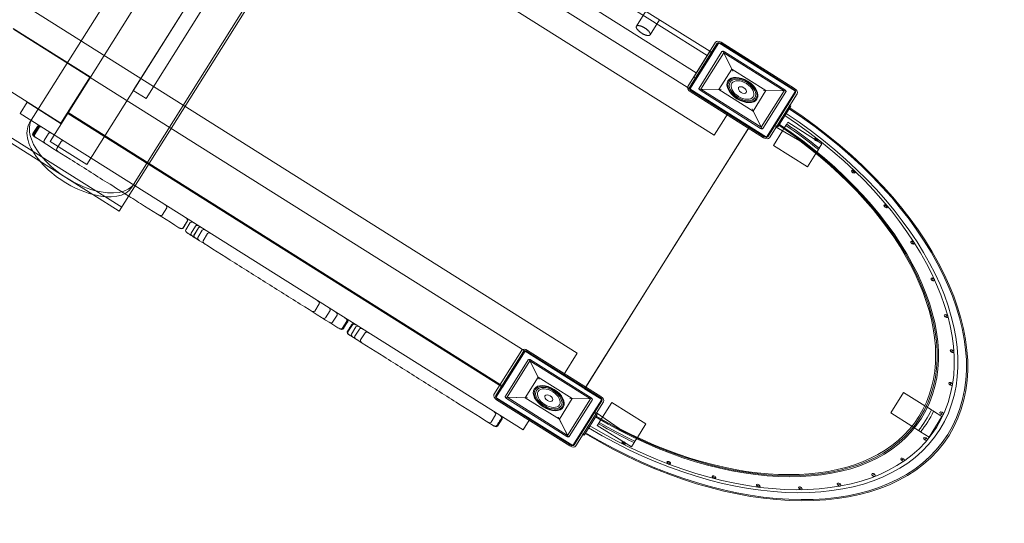
# Model space of a CAD drawing. Units: millimetres. Extents: x -10700164 to 224528, y -4829615 to 4423973.
# Drawn here: x -4350483 to -2878207, y -1842749 to -1090248 of the extents above; entities that cross this region are included whole.
import ezdxf

# ---------------------------------------------------------------- set-up
doc = ezdxf.new("R2010")
doc.units = ezdxf.units.MM
doc.header["$MEASUREMENT"] = 0

# ---------------------------------------------------------------- blocks, each defined once
blk = doc.blocks.new('A$C09d0e9e7')
at = {"color": 0, "linetype": 'Continuous', "lineweight": 0}
for p, q in [((-2664.04, 3750.11), (-1968.14, 3750.11)), ((-1968.14, 3750.11), (-1906.04, 3750.11)), ((-1906.04, 3750.11), (-1875.09, 3750.11)), ((-1875.09, 3750.11), (-1875.09, 3334.42)), ((-1875.09, 3742.61), (-2755.09, 3742.61)), ((-1988.76, 3703.82), (-1988.76, 3717.82)), ((-1986.72, 3703.82), (-1986.72, 3717.82)), ((-1975.58, 3703.82), (-1975.58, 3717.82)), ((-1960.69, 3703.82), (-1960.69, 3717.82)), ((-1836.97, 3703.82), (-1836.97, 3717.82)), ((-1812.55, 3703.82), (-1812.55, 3717.82)), ((-1809.36, 3703.82), (-1809.36, 3717.82)), ((-1803.07, 3703.82), (-1803.07, 3717.82)), ((-1799.52, 3703.82), (-1799.52, 3717.82)), ((-1795.36, 3703.82), (-1795.36, 3717.82)), ((-1789.09, 3703.82), (-1789.09, 3717.82)), ((-1658.07, 3703.82), (-1658.07, 3717.82)), ((-1645.37, 3703.82), (-1645.37, 3717.82)), ((-1637.06, 3703.82), (-1637.06, 3717.82)), ((-1625.74, 3703.82), (-1625.74, 3717.82)), ((-1619.09, 3717.82), (-1619.09, 3703.82)), ((-1615.07, 3717.82), (-1615.07, 3703.82)), ((-1611, 3717.82), (-1611, 3703.82)), ((-1604.22, 3717.82), (-1604.22, 3703.82)), ((-1451.14, 3717.82), (-1451.14, 3703.82)), ((-1443.55, 3717.82), (-1443.55, 3703.82)), ((-1997.09, 3705.65), (-1997.09, 3346.46)), ((-1970.09, 3713.77), (-1970.09, 3334.42)), ((-1927.09, 3713.77), (-1970.09, 3713.77)), ((-1927.09, 3713.77), (-1927.09, 3334.42)), ((-1877.09, 3705.65), (-1877.09, 3346.46)), ((-2010.09, 3679.07), (-2010.09, 3700.82)), ((-2010.09, 3700.82), (-1875.09, 3700.82)), ((-1875.09, 3700.82), (-1420.09, 3700.82)), ((-1420.09, 3681.84), (-1420.09, 3700.82)), ((-1970.64, 3678.52), (-2060.64, 3678.52)), ((-2010.09, 3679.07), (-1970.09, 3679.07)), ((-1970.64, 3588.52), (-1970.64, 3678.52)), ((-1970.09, 3679.07), (-1970.09, 3657.32)), ((-1463.29, 3676.84), (-1463.29, 3590.84)), ((-1461.29, 3676.84), (-1461.29, 3590.84)), ((-1370.09, 3679.07), (-1460.09, 3679.07)), ((-1460.09, 3679.07), (-1460.09, 3589.07)), ((-1460.09, 3679.07), (-1460.09, 3679.07)), ((-1420.09, 3679.07), (-1460.09, 3679.07)), ((-1372.29, 3681.84), (-1458.29, 3681.84)), ((-1372.29, 3679.84), (-1458.29, 3679.84)), ((-1420.09, 3679.07), (-1420.09, 3681.84)), ((-1370.09, 3589.07), (-1370.09, 3679.07)), ((-1369.29, 3590.84), (-1369.29, 3676.84)), ((-1367.29, 3590.84), (-1367.29, 3676.84)), ((-1452.78, 3669.34), (-1452.78, 3598.34)), ((-1452.19, 3670.75), (-1433.28, 3651.84)), ((-1379.78, 3671.34), (-1450.78, 3671.34)), ((-1450.78, 3669.34), (-1379.78, 3669.34)), ((-1450.78, 3598.34), (-1450.78, 3669.34)), ((-1435.28, 3653.84), (-1450.78, 3669.34)), ((-1397.28, 3651.84), (-1378.36, 3670.75)), ((-1379.78, 3669.34), (-1395.28, 3653.84)), ((-1379.78, 3669.34), (-1379.78, 3598.34)), ((-1377.78, 3598.34), (-1377.78, 3669.34)), ((-1970.09, 3658.72), (-1970.28, 3658.72)), ((-1970.24, 3589.07), (-1970.28, 3658.72)), ((-1970.09, 3659.07), (-1460.09, 3659.07)), ((-1970.09, 3657.32), (-1875.09, 3657.32)), ((-1875.09, 3657.32), (-1463.29, 3657.32)), ((-1463.29, 3657.32), (-1460.09, 3657.32)), ((-1460.09, 3589.07), (-1460.09, 3659.07)), ((-1435.28, 3653.84), (-1435.28, 3613.84)), ((-1395.28, 3653.84), (-1435.28, 3653.84)), ((-1395.28, 3613.84), (-1395.28, 3653.84)), ((-1367.29, 3654.49), (-1370.05, 3654.49)), ((-1370.05, 3614.49), (-1370.05, 3654.49)), ((-1366.05, 3654.49), (-1367.29, 3654.49)), ((-1366.05, 3654.49), (-1366.05, 3614.49)), ((-1320.05, 3629.49), (-1360.05, 3629.49)), ((-1360.05, 3625.89), (-1360.05, 3629.49)), ((-1320.05, 3620.9), (-1320.05, 3629.49)), ((-1360.05, 3617.19), (-1360.05, 3623.33)), ((-1320.05, 3612.05), (-1320.05, 3618.3)), ((-1433.28, 3615.84), (-1452.19, 3596.92)), ((-1450.78, 3598.34), (-1435.28, 3613.84)), ((-1435.28, 3613.84), (-1395.28, 3613.84)), ((-1378.36, 3596.92), (-1397.28, 3615.84)), ((-1395.28, 3613.84), (-1379.78, 3598.34)), ((-1370.05, 3614.49), (-1367.29, 3614.49)), ((-1367.29, 3612.64), (-1370.05, 3612.49)), ((-1370.05, 3612.49), (-1370.05, 3589.49)), ((-1367.29, 3614.49), (-1366.05, 3614.49)), ((-1340.05, 3614.12), (-1367.29, 3612.64)), ((-1360.05, 3613.03), (-1360.05, 3617.19)), ((-1360.05, 3584.49), (-1360.05, 3613.03)), ((-1320.05, 3610.78), (-1320.05, 3612.05)), ((-1320.05, 3584.49), (-1320.05, 3610.78)), ((-1379.78, 3598.34), (-1450.78, 3598.34)), ((-2060.64, 3588.52), (-1970.64, 3588.52)), ((-1970.24, 3589.07), (-2060.09, 3589.07)), ((-1970.24, 3589.07), (-1460.09, 3589.07)), ((-1460.09, 3589.07), (-1460.09, 3589.07)), ((-1460.09, 3589.07), (-1370.09, 3589.07)), ((-1450.78, 3596.34), (-1379.78, 3596.34)), ((-1415.09, 3546.07), (-1415.09, 3589.07)), ((-1390.09, 3589.07), (-1390.09, 3585.84)), ((-1390.05, 3589.49), (-1390.05, 3585.84)), ((-1370.05, 3589.49), (-1390.05, 3589.49)), ((-1458.29, 3587.84), (-1372.29, 3587.84)), ((-1458.29, 3585.84), (-1372.29, 3585.84)), ((-1390.09, 3585.84), (-1390.09, 3334.07)), ((-1390.05, 3585.84), (-1390.05, 3264.66)), ((-1360.05, 3584.49), (-1320.05, 3584.49)), ((-1927.09, 3334.65), (-1927.09, 3569.55)), ((-1927.09, 3569.55), (-1912.09, 3569.55)), ((-1912.09, 3334.65), (-1912.09, 3569.55)), ((-1415.09, 3546.07), (-2615.09, 3546.07)), ((-1120.05, 3354.49), (-1095.21, 3354.49)), ((-1120.05, 3354.49), (-1120.05, 3314.49)), ((-1095.21, 3354.49), (-1093.6, 3354.49)), ((-1093.6, 3354.49), (-1087.46, 3354.49)), ((-1084.9, 3354.49), (-1075.05, 3354.49)), ((-1075.05, 3314.49), (-1075.05, 3354.49)), ((-1389.94, 3082.3), (-1390.09, 3334.07)), ((-1120.05, 3314.49), (-1095.21, 3314.49)), ((-1095.21, 3314.49), (-1093.6, 3314.49)), ((-1093.6, 3314.49), (-1087.46, 3314.49)), ((-1084.9, 3314.49), (-1075.05, 3314.49)), ((-1390.05, 3264.66), (-1390.05, 3079.49)), ((-2615.09, 3122.07), (-1415.09, 3122.07)), ((-1415.09, 3079.07), (-1415.09, 3122.07)), ((-1458.29, 3082.3), (-1372.29, 3082.3)), ((-1458.29, 3080.3), (-1372.29, 3080.3)), ((-1389.94, 3079.07), (-1389.94, 3082.3)), ((-1320.05, 3084.49), (-1360.05, 3084.49)), ((-1360.05, 3084.49), (-1360.05, 3055.94)), ((-1320.05, 3084.49), (-1320.05, 3058.2)), ((-2615.09, 3079.07), (-1460.09, 3079.07)), ((-1463.29, 2991.3), (-1463.29, 3077.3)), ((-1461.29, 2991.3), (-1461.29, 3077.3)), ((-1460.09, 3079.07), (-1370.09, 3079.07)), ((-1460.09, 2989.07), (-1460.09, 3079.07)), ((-1389.94, 3079.07), (-1459.94, 3079.02)), ((-1459.94, 3079.02), (-1459.89, 3009.02)), ((-1433.28, 3052.3), (-1452.19, 3071.21)), ((-1450.78, 3071.8), (-1379.78, 3071.8)), ((-1378.36, 3071.21), (-1397.28, 3052.3)), ((-1390.05, 3079.49), (-1370.05, 3079.49)), ((-1370.09, 3079.07), (-1370.09, 2989.07)), ((-1370.05, 3079.49), (-1370.05, 3056.49)), ((-1369.29, 3077.3), (-1369.29, 2991.3)), ((-1367.29, 3077.3), (-1367.29, 2991.3)), ((-1452.78, 2998.8), (-1452.78, 3069.8)), ((-1379.78, 3069.8), (-1450.78, 3069.8)), ((-1450.78, 3069.8), (-1435.28, 3054.3)), ((-1450.78, 3069.8), (-1450.78, 2998.8)), ((-1395.28, 3054.3), (-1379.78, 3069.8)), ((-1379.78, 2998.8), (-1379.78, 3069.8)), ((-1377.78, 3069.8), (-1377.78, 2998.8)), ((-1875.09, 3050.92), (-1463.29, 3050.92)), ((-1463.29, 3050.92), (-1463.09, 3050.92)), ((-1460.09, 3059.07), (-1463.09, 3059.07)), ((-1463.09, 3059.07), (-1463.09, 3009.07)), ((-1460.09, 3059.07), (-1460.09, 3009.07)), ((-1435.28, 3054.3), (-1395.28, 3054.3)), ((-1435.28, 3014.3), (-1435.28, 3054.3)), ((-1395.28, 3054.3), (-1395.28, 3014.3)), ((-1370.05, 3056.49), (-1367.29, 3056.34)), ((-1370.05, 3014.49), (-1370.05, 3054.49)), ((-1367.29, 3054.49), (-1370.05, 3054.49)), ((-1367.29, 3056.34), (-1340.05, 3054.85)), ((-1366.05, 3054.49), (-1367.29, 3054.49)), ((-1366.05, 3054.49), (-1366.05, 3014.49)), ((-1360.05, 3055.94), (-1360.05, 3051.79)), ((-1360.05, 3051.79), (-1360.05, 3045.65)), ((-1320.05, 3058.2), (-1320.05, 3056.93)), ((-1320.05, 3056.93), (-1320.05, 3050.68)), ((-1360.05, 3043.09), (-1360.05, 3039.49)), ((-1320.05, 3048.07), (-1320.05, 3039.49)), ((-1538.09, 3038.5), (-1538.09, 3008.98)), ((-1522.09, 3008.99), (-1522.09, 3038.5)), ((-1360.05, 3039.49), (-1320.05, 3039.49)), ((-1875.09, 3017.22), (-1463.29, 3017.22)), ((-1463.29, 3017.22), (-1463.09, 3017.22)), ((-1452.19, 2997.39), (-1433.28, 3016.3)), ((-1435.28, 3014.3), (-1450.78, 2998.8)), ((-1395.28, 3014.3), (-1435.28, 3014.3)), ((-1397.28, 3016.3), (-1378.36, 2997.38)), ((-1379.78, 2998.8), (-1395.28, 3014.3)), ((-1370.05, 3014.49), (-1367.29, 3014.49)), ((-1367.29, 3014.49), (-1366.05, 3014.49)), ((-1875.09, 3008.77), (-1463.29, 3009.02)), ((-1463.29, 3009.02), (-1459.89, 3009.02)), ((-1463.09, 3009.07), (-1460.09, 3009.07)), ((-1450.78, 2998.8), (-1379.78, 2998.8)), ((-1379.78, 2996.8), (-1450.78, 2996.8)), ((-1370.09, 2989.07), (-1460.09, 2989.07)), ((-1372.29, 2988.3), (-1458.29, 2988.3)), ((-1372.29, 2986.3), (-1458.29, 2986.3))]:
    blk.add_line(p, q, dxfattribs=at)
for centre, radius in [((-1415.28, 3633.84), 17), ((-1415.28, 3633.84), 16), ((-1415.28, 3633.84), 14.5), ((-1415.28, 3633.84), 12.5), ((-1415.28, 3633.84), 4.5), ((-1415.28, 3034.3), 17), ((-1415.28, 3034.3), 16), ((-1415.28, 3034.3), 14.5), ((-1415.28, 3034.3), 12.5), ((-1415.28, 3034.3), 4.5)]:
    blk.add_circle(centre, radius, dxfattribs=at)
for centre, radius, start, end in [((-1985.76, 3717.82), 3, 90, 180), ((-1983.72, 3717.82), 3, 90, 180), ((-1972.58, 3717.82), 3, 90, 180), ((-1957.69, 3717.82), 3, 90, 180), ((-1839.97, 3717.82), 3, 0, 90), ((-1815.55, 3717.82), 3, 0, 90), ((-1806.36, 3717.82), 3, 90, 180), ((-1800.07, 3717.82), 3, 90, 180), ((-1796.52, 3717.82), 3, 90, 180), ((-1792.36, 3717.82), 3, 90, 180), ((-1786.09, 3717.82), 3, 90, 180), ((-1661.07, 3717.82), 3, 0, 90), ((-1648.37, 3717.82), 3, 0, 90), ((-1640.06, 3717.82), 3, 0, 90), ((-1628.74, 3717.82), 3, 62.2965, 90), ((-1628.74, 3717.82), 3, 0, 62.2965), ((-1616.09, 3717.82), 3, 90, 180), ((-1612.07, 3717.82), 3, 90, 180), ((-1608, 3717.82), 3, 90, 180), ((-1601.22, 3717.82), 3, 90, 180), ((-1454.14, 3717.82), 3, 0, 90), ((-1446.55, 3717.82), 3, 0, 90), ((-1985.76, 3703.82), 3, 180, 270), ((-1983.72, 3703.82), 3, 180, 270), ((-1972.58, 3703.82), 3, 180, 270), ((-1957.69, 3703.82), 3, 180, 270), ((-1839.97, 3703.82), 3, 270, 0), ((-1815.55, 3703.82), 3, 270, 0), ((-1806.36, 3703.82), 3, 180, 270), ((-1800.07, 3703.82), 3, 180, 270), ((-1796.52, 3703.82), 3, 180, 270), ((-1792.36, 3703.82), 3, 180, 270), ((-1786.09, 3703.82), 3, 180, 270), ((-1661.07, 3703.82), 3, 270, 0), ((-1648.37, 3703.82), 3, 270, 0), ((-1640.06, 3703.82), 3, 270, 0), ((-1628.74, 3703.82), 3, 270, 297.7035), ((-1628.74, 3703.82), 3, 297.7035, 0), ((-1616.09, 3703.82), 3, 180, 270), ((-1612.07, 3703.82), 3, 180, 270), ((-1608, 3703.82), 3, 180, 270), ((-1601.22, 3703.82), 3, 180, 270), ((-1454.14, 3703.82), 3, 270, 0), ((-1446.55, 3703.82), 3, 270, 0), ((-1458.29, 3676.84), 5, 90, 180), ((-1458.29, 3676.84), 3, 90, 180), ((-1372.29, 3676.84), 5, 0, 90), ((-1372.29, 3676.84), 3, 0, 90), ((-1376.05, 3334.49), 316.85, 271.80859, 88.19141), ((-1376.05, 3334.49), 315.35, 271.8172, 88.1828), ((-1376.05, 3334.49), 306, 271.87274, 88.12726), ((-1376.05, 3334.49), 302, 271.89756, 88.10244), ((-1328.55, 3630.7), 2, 171.08082, 350.69884), ((-1328.55, 3630.7), 2, 350.69884, 171.08082), ((-1376.05, 3334.49), 300, 80.50786, 81.2718), ((-1376.05, 3334.49), 284.65, 272.01326, 87.98674), ((-1376.05, 3334.49), 291.84, 78.93705, 86.85718), ((-1376.05, 3334.49), 289.28, 78.83797, 86.82937), ((-1280.31, 3618.8), 2, 161.58082, 341.19884), ((-1280.31, 3618.8), 2, 341.19884, 161.58082), ((-1376.05, 3334.49), 300, 71.00786, 71.7718), ((-1376.05, 3334.49), 283.15, 272.02393, 87.97607), ((-1376.5, 3334.49), 282, 277.42695, 82.57305), ((-1234.7, 3599.1), 2, 152.08082, 331.69884), ((-1234.7, 3599.1), 2, 331.69884, 152.08082), ((-1376.05, 3334.49), 300, 61.50786, 62.2718), ((-1458.29, 3590.84), 5, 180, 270), ((-1458.29, 3590.84), 3, 180, 270), ((-1372.29, 3590.84), 3, 270, 0), ((-1372.29, 3590.84), 5, 270, 0), ((-1192.96, 3572.14), 2, 142.58082, 322.19884), ((-1192.96, 3572.14), 2, 322.19884, 142.58082), ((-1376.05, 3334.49), 300, 52.00786, 52.7718), ((-1156.25, 3538.67), 2, 133.08082, 312.69884), ((-1156.25, 3538.67), 2, 312.69884, 133.08082), ((-1376.05, 3334.49), 300, 42.50786, 43.2718), ((-1125.56, 3499.59), 2, 123.58082, 303.19884), ((-1125.56, 3499.59), 2, 303.19884, 123.58082), ((-1376.05, 3334.49), 300, 33.00786, 33.7718), ((-1101.75, 3455.98), 2, 114.08082, 293.69884), ((-1101.75, 3455.98), 2, 293.69884, 114.08082), ((-1376.05, 3334.49), 300, 23.50786, 24.2718), ((-1085.46, 3409.04), 2, 104.58082, 284.19884), ((-1085.46, 3409.04), 2, 284.19884, 104.58082), ((-1376.05, 3334.49), 300, 14.00786, 14.7718), ((-1376.05, 3334.49), 289.28, 356.03557, 3.96443), ((-1376.05, 3334.49), 291.84, 356.07037, 3.92963), ((-1077.14, 3360.06), 2, 95.08082, 274.69884), ((-1077.14, 3360.06), 2, 274.69884, 95.08082), ((-1376.05, 3334.49), 300, 4.50786, 5.2718), ((-1077.02, 3310.38), 2, 85.58082, 265.19884), ((-1376.05, 3334.49), 300, 355.00786, 355.7718), ((-1077.02, 3310.38), 2, 265.19884, 85.58082), ((-1085.1, 3261.35), 2, 76.08082, 255.69884), ((-1376.05, 3334.49), 300, 345.50786, 346.2718), ((-1085.1, 3261.35), 2, 255.69884, 76.08082), ((-1101.16, 3214.34), 2, 66.58082, 246.19884), ((-1376.05, 3334.49), 300, 336.00786, 336.7718), ((-1101.16, 3214.34), 2, 246.19884, 66.58082), ((-1124.76, 3170.61), 2, 57.08082, 236.69884), ((-1376.05, 3334.49), 300, 326.50786, 327.2718), ((-1124.76, 3170.61), 2, 236.69884, 57.08082), ((-1155.25, 3131.39), 2, 47.58082, 227.19884), ((-1376.05, 3334.49), 300, 317.00786, 317.7718), ((-1155.25, 3131.39), 2, 227.19884, 47.58082), ((-1191.8, 3097.73), 2, 38.08082, 217.69884), ((-1376.05, 3334.49), 300, 307.50786, 308.2718), ((-1191.8, 3097.73), 2, 217.69884, 38.08082), ((-1458.29, 3077.3), 5, 90, 180), ((-1458.29, 3077.3), 3, 90, 180), ((-1372.29, 3077.3), 5, 0, 90), ((-1372.29, 3077.3), 3, 0, 90), ((-1233.41, 3070.57), 2, 28.58082, 208.19884), ((-1376.05, 3334.49), 300, 298.00786, 298.7718), ((-1233.41, 3070.57), 2, 208.19884, 28.58082), ((-1376.05, 3334.49), 289.28, 273.17063, 281.16203), ((-1278.92, 3050.65), 2, 19.08082, 198.69884), ((-1376.05, 3334.49), 300, 288.50786, 289.2718), ((-1278.92, 3050.65), 2, 198.69884, 19.08082), ((-1376.05, 3334.49), 291.84, 273.14282, 281.06295), ((-1327.1, 3038.51), 2, 9.58082, 189.19884), ((-1376.05, 3334.49), 300, 279.00786, 279.7718), ((-1327.1, 3038.51), 2, 189.19884, 9.58082), ((-1458.29, 2991.3), 5, 180, 270), ((-1458.29, 2991.3), 3, 180, 270), ((-1372.29, 2991.3), 3, 270, 0), ((-1372.29, 2991.3), 5, 270, 0)]:
    blk.add_arc(centre, radius, start, end, dxfattribs=at)
blk.add_ellipse((-1937.09, 3705.65), major_axis=(60, 0), ratio=0.866025, start_param=0, end_param=3.141593, dxfattribs=at)
at = {"color": 0, "linetype": 'Continuous', "lineweight": 0, "extrusion": (2.2202e-16, -1.90404e-30, -1)}
blk.add_ellipse((-1937.09, 3698.15), major_axis=(-60, 0), ratio=0.866025, start_param=0, end_param=3.141593, dxfattribs=at)
at = {"color": 0, "linetype": 'Continuous', "lineweight": 0}
for points, knots in [([(-1984.21, 3720.82), (-1984.21, 3720.82), (-1984.21, 3720.82), (-1984.62, 3720.82), (-1985.03, 3720.76), (-1985.79, 3720.52), (-1986.15, 3720.35), (-1986.76, 3719.9), (-1987.03, 3719.64), (-1987.4, 3719.1), (-1987.53, 3718.85), (-1987.68, 3718.33), (-1987.72, 3718.08), (-1987.72, 3717.82)], [-6.006483, -6.006483, -6.006483, -6.006483, -6.002754, -6.002754, -4.423251, -4.423251, -2.947742, -2.947742, -1.679163, -1.679163, -0.774967, -0.774967, 0, 0, 0, 0]), ([(-1987.72, 3703.82), (-1987.72, 3706.15), (-1987.72, 3708.48), (-1987.72, 3713.15), (-1987.72, 3715.48), (-1987.72, 3717.82)], [6, 6, 6, 6, 13, 13, 20, 20, 20, 20]), ([(-1984.21, 3720.82), (-1984.72, 3720.82), (-1985.12, 3720.82), (-1985.64, 3720.82), (-1985.76, 3720.82), (-1985.76, 3720.82)], [221.831937, 221.831937, 221.831937, 221.831937, 236.423299, 236.423299, 250.497724, 250.497724, 250.497724, 250.497724]), ([(-1875.09, 3720.82), (-1883.47, 3720.82), (-1891.84, 3720.82), (-1900.22, 3720.82), (-1914.81, 3720.82), (-1929.39, 3720.82), (-1957.38, 3720.82), (-1970.8, 3720.82), (-1984.21, 3720.82)], [62.366912, 62.366912, 62.366912, 62.366912, 87.5, 87.5, 87.5, 131.25, 131.25, 171.486459, 171.486459, 171.486459, 171.486459]), ([(-1816.16, 3720.82), (-1829.59, 3720.82), (-1843.03, 3720.82), (-1862.68, 3720.82), (-1868.88, 3720.82), (-1875.09, 3720.82)], [3.433408, 3.433408, 3.433408, 3.433408, 43.75, 43.75, 62.366912, 62.366912, 62.366912, 62.366912]), ([(-1816.16, 3720.82), (-1816.15, 3720.82), (-1816.15, 3720.82), (-1815.76, 3720.82), (-1815.37, 3720.76), (-1814.63, 3720.53), (-1814.28, 3720.36), (-1813.68, 3719.92), (-1813.41, 3719.66), (-1813.05, 3719.12), (-1812.92, 3718.86), (-1812.76, 3718.33), (-1812.72, 3718.08), (-1812.72, 3717.82)], [-0.003723, -0.003723, -0.003723, -0.003723, 0, 0, 1.557474, 1.557474, 3.016977, 3.016977, 4.302817, 4.302817, 5.226128, 5.226128, 6.019889, 6.019889, 6.019889, 6.019889]), ([(-1815.55, 3720.82), (-1815.71, 3720.82), (-1815.87, 3720.82), (-1816.12, 3720.82), (-1816.14, 3720.82), (-1816.16, 3720.82)], [3.046094, 3.046094, 3.046094, 3.046094, 34.073895, 34.073895, 36.57327, 36.57327, 36.57327, 36.57327]), ([(-1812.72, 3703.82), (-1812.72, 3706.15), (-1812.72, 3708.48), (-1812.72, 3713.15), (-1812.72, 3715.48), (-1812.72, 3717.82)], [6, 6, 6, 6, 13, 13, 20, 20, 20, 20]), ([(-1797.07, 3720.82), (-1797.86, 3720.82), (-1798.65, 3720.82), (-1800.57, 3720.82), (-1801.66, 3720.82), (-1802.94, 3720.82), (-1803.27, 3720.82), (-1804.3, 3720.82), (-1804.9, 3720.82), (-1805.8, 3720.82), (-1806.1, 3720.82), (-1806.32, 3720.82), (-1806.36, 3720.82), (-1806.36, 3720.82)], [2.615116, 2.615116, 2.615116, 2.615116, 20.081525, 20.081525, 46.438092, 46.438092, 56.039888, 56.039888, 79.525087, 79.525087, 103.010291, 103.010291, 114.502167, 114.502167, 114.502167, 114.502167]), ([(-1797.07, 3720.82), (-1797.07, 3720.82), (-1797.07, 3720.82), (-1797.33, 3720.82), (-1797.59, 3720.77), (-1798.08, 3720.6), (-1798.32, 3720.47), (-1798.79, 3720.1), (-1799.03, 3719.84), (-1799.37, 3719.28), (-1799.49, 3719), (-1799.64, 3718.41), (-1799.68, 3718.12), (-1799.68, 3717.82)], [-5.489961, -5.489961, -5.489961, -5.489961, -5.486738, -5.486738, -4.314353, -4.314353, -3.183843, -3.183843, -1.900144, -1.900144, -0.895569, -0.895569, 0, 0, 0, 0]), ([(-1799.68, 3703.82), (-1799.68, 3706.15), (-1799.68, 3708.48), (-1799.68, 3713.15), (-1799.68, 3715.48), (-1799.68, 3717.82)], [6, 6, 6, 6, 13, 13, 20, 20, 20, 20]), ([(-1629.65, 3720.82), (-1642.58, 3720.82), (-1655.51, 3720.82), (-1683.02, 3720.82), (-1697.6, 3720.82), (-1712.18, 3720.82), (-1726.77, 3720.82), (-1741.35, 3720.82), (-1769.64, 3720.82), (-1783.36, 3720.82), (-1797.07, 3720.82)], [4.967692, 4.967692, 4.967692, 4.967692, 43.75, 43.75, 87.5, 87.5, 87.5, 131.25, 131.25, 172.384893, 172.384893, 172.384893, 172.384893]), ([(-1624.68, 3717.82), (-1624.68, 3718.02), (-1624.72, 3718.22), (-1624.86, 3718.65), (-1624.98, 3718.86), (-1625.35, 3719.35), (-1625.62, 3719.59), (-1626.4, 3720.13), (-1627, 3720.39), (-1628.31, 3720.74), (-1628.99, 3720.82), (-1629.65, 3720.82), (-1629.65, 3720.82), (-1629.65, 3720.82)], [-7.897475, -7.897475, -7.897475, -7.897475, -7.128702, -7.128702, -6.193583, -6.193583, -4.737063, -4.737063, -2.312832, -2.312832, 0, 0, 0.004735, 0.004735, 0.004735, 0.004735]), ([(-1624.68, 3703.82), (-1624.68, 3706.15), (-1624.68, 3708.48), (-1624.68, 3713.15), (-1624.68, 3715.48), (-1624.68, 3717.82)], [6, 6, 6, 6, 13, 13, 20, 20, 20, 20]), ([(-1616.43, 3720.82), (-1616.43, 3720.82), (-1616.43, 3720.82), (-1616.81, 3720.82), (-1617.19, 3720.76), (-1617.9, 3720.53), (-1618.24, 3720.37), (-1618.83, 3719.94), (-1619.09, 3719.68), (-1619.45, 3719.13), (-1619.58, 3718.87), (-1619.74, 3718.34), (-1619.78, 3718.08), (-1619.78, 3717.82)], [-5.903954, -5.903954, -5.903954, -5.903954, -5.900325, -5.900325, -4.402356, -4.402356, -2.99382, -2.99382, -1.719112, -1.719112, -0.796169, -0.796169, 0, 0, 0, 0]), ([(-1619.78, 3717.82), (-1619.78, 3715.48), (-1619.78, 3713.15), (-1619.78, 3708.48), (-1619.78, 3706.15), (-1619.78, 3703.82)], [6, 6, 6, 6, 13, 13, 20, 20, 20, 20]), ([(-1447.54, 3720.82), (-1461.12, 3720.82), (-1474.69, 3720.82), (-1502.87, 3720.82), (-1517.49, 3720.82), (-1532.1, 3720.82), (-1546.71, 3720.82), (-1561.32, 3720.82), (-1589.44, 3720.82), (-1602.93, 3720.82), (-1616.43, 3720.82)], [3.125628, 3.125628, 3.125628, 3.125628, 43.839901, 43.839901, 87.679802, 87.679802, 87.679802, 131.519704, 131.519704, 172.013934, 172.013934, 172.013934, 172.013934]), ([(-1447.54, 3720.82), (-1447.54, 3720.82), (-1447.54, 3720.82), (-1447.2, 3720.82), (-1446.86, 3720.76), (-1446.22, 3720.55), (-1445.91, 3720.4), (-1445.36, 3719.99), (-1445.1, 3719.73), (-1444.74, 3719.18), (-1444.62, 3718.91), (-1444.46, 3718.36), (-1444.42, 3718.09), (-1444.42, 3717.82)], [-0.003537, -0.003537, -0.003537, -0.003537, 0, 0, 1.408444, 1.408444, 2.743683, 2.743683, 4.037, 4.037, 4.994084, 4.994084, 5.827243, 5.827243, 5.827243, 5.827243]), ([(-1446.55, 3720.82), (-1446.55, 3720.82), (-1446.67, 3720.82), (-1447.13, 3720.82), (-1447.32, 3720.82), (-1447.54, 3720.82)], [84.755946, 84.755946, 84.755946, 84.755946, 129.836523, 129.836523, 151.229309, 151.229309, 151.229309, 151.229309]), ([(-1444.42, 3717.82), (-1444.42, 3715.48), (-1444.42, 3713.15), (-1444.42, 3708.48), (-1444.42, 3706.15), (-1444.42, 3703.82)], [6, 6, 6, 6, 13, 13, 20, 20, 20, 20]), ([(-1984.21, 3700.82), (-1984.21, 3700.82), (-1984.21, 3700.82), (-1984.62, 3700.82), (-1985.03, 3700.88), (-1985.79, 3701.12), (-1986.15, 3701.29), (-1986.76, 3701.73), (-1987.03, 3701.99), (-1987.4, 3702.53), (-1987.53, 3702.79), (-1987.68, 3703.31), (-1987.72, 3703.56), (-1987.72, 3703.82)], [-0.003772, -0.003772, -0.003772, -0.003772, 0, 0, 1.597601, 1.597601, 3.090016, 3.090016, 4.373129, 4.373129, 5.287685, 5.287685, 6.071531, 6.071531, 6.071531, 6.071531]), ([(-1816.16, 3700.82), (-1816.15, 3700.82), (-1816.15, 3700.82), (-1815.76, 3700.82), (-1815.37, 3700.88), (-1814.63, 3701.11), (-1814.28, 3701.28), (-1813.68, 3701.72), (-1813.41, 3701.97), (-1813.05, 3702.52), (-1812.92, 3702.77), (-1812.76, 3703.3), (-1812.72, 3703.56), (-1812.72, 3703.82)], [-5.957253, -5.957253, -5.957253, -5.957253, -5.953572, -5.953572, -4.413255, -4.413255, -2.969832, -2.969832, -1.698156, -1.698156, -0.785017, -0.785017, 0, 0, 0, 0]), ([(-1797.07, 3700.82), (-1797.07, 3700.82), (-1797.07, 3700.82), (-1797.33, 3700.82), (-1797.59, 3700.86), (-1798.08, 3701.04), (-1798.32, 3701.17), (-1798.79, 3701.54), (-1799.03, 3701.79), (-1799.37, 3702.36), (-1799.49, 3702.64), (-1799.64, 3703.23), (-1799.68, 3703.52), (-1799.68, 3703.82)], [-0.00325, -0.00325, -0.00325, -0.00325, 0, 0, 1.181765, 1.181765, 2.32132, 2.32132, 3.61529, 3.61529, 4.627902, 4.627902, 5.530636, 5.530636, 5.530636, 5.530636]), ([(-1624.68, 3703.82), (-1624.68, 3703.61), (-1624.72, 3703.41), (-1624.86, 3702.98), (-1624.98, 3702.77), (-1625.35, 3702.29), (-1625.62, 3702.04), (-1626.4, 3701.51), (-1627, 3701.24), (-1628.31, 3700.9), (-1628.99, 3700.82), (-1629.65, 3700.82), (-1629.65, 3700.82), (-1629.65, 3700.82)], [0, 0, 0, 0, 0.619744, 0.619744, 1.373587, 1.373587, 2.547755, 2.547755, 4.502041, 4.502041, 6.366523, 6.366523, 6.37034, 6.37034, 6.37034, 6.37034]), ([(-1616.43, 3700.82), (-1616.43, 3700.82), (-1616.43, 3700.82), (-1616.81, 3700.82), (-1617.19, 3700.87), (-1617.9, 3701.1), (-1618.24, 3701.27), (-1618.83, 3701.7), (-1619.09, 3701.95), (-1619.45, 3702.5), (-1619.58, 3702.76), (-1619.74, 3703.29), (-1619.78, 3703.55), (-1619.78, 3703.82)], [-0.003669, -0.003669, -0.003669, -0.003669, 0, 0, 1.514136, 1.514136, 2.937873, 2.937873, 4.226338, 4.226338, 5.159242, 5.159242, 5.964003, 5.964003, 5.964003, 5.964003]), ([(-1447.54, 3700.82), (-1447.54, 3700.82), (-1447.54, 3700.82), (-1447.2, 3700.82), (-1446.86, 3700.87), (-1446.22, 3701.08), (-1445.91, 3701.23), (-1445.36, 3701.65), (-1445.1, 3701.91), (-1444.74, 3702.46), (-1444.62, 3702.72), (-1444.46, 3703.27), (-1444.42, 3703.54), (-1444.42, 3703.82)], [-5.773392, -5.773392, -5.773392, -5.773392, -5.76989, -5.76989, -4.375308, -4.375308, -3.053211, -3.053211, -1.772623, -1.772623, -0.824958, -0.824958, 0, 0, 0, 0]), ([(-1452.19, 3670.75), (-1452.27, 3670.67), (-1452.35, 3670.58), (-1452.47, 3670.4), (-1452.53, 3670.31), (-1452.62, 3670.12), (-1452.66, 3670.02), (-1452.71, 3669.87), (-1452.72, 3669.81), (-1452.74, 3669.72), (-1452.75, 3669.69), (-1452.76, 3669.62), (-1452.76, 3669.59), (-1452.77, 3669.52), (-1452.77, 3669.49), (-1452.78, 3669.43), (-1452.78, 3669.41), (-1452.78, 3669.38), (-1452.78, 3669.36), (-1452.78, 3669.34)], [5.007808, 5.007808, 5.007808, 5.007808, 5.935218, 5.935218, 6.76325, 6.76325, 7.591283, 7.591283, 7.956821, 7.956821, 8.13959, 8.13959, 8.322359, 8.322359, 8.445022, 8.445022, 8.506354, 8.506354, 8.567686, 8.567686, 8.567686, 8.567686]), ([(-1450.78, 3671.34), (-1450.8, 3671.34), (-1450.83, 3671.33), (-1450.88, 3671.33), (-1450.9, 3671.33), (-1450.97, 3671.33), (-1451.01, 3671.32), (-1451.08, 3671.31), (-1451.11, 3671.31), (-1451.22, 3671.29), (-1451.29, 3671.27), (-1451.42, 3671.23), (-1451.48, 3671.21), (-1451.65, 3671.14), (-1451.76, 3671.08), (-1451.97, 3670.95), (-1452.09, 3670.86), (-1452.19, 3670.75)], [12.115685, 12.115685, 12.115685, 12.115685, 12.192397, 12.192397, 12.26911, 12.26911, 12.442358, 12.442358, 12.615606, 12.615606, 13.088421, 13.088421, 13.561236, 13.561236, 14.506867, 14.506867, 15.74441, 15.74441, 15.74441, 15.74441]), ([(-1378.36, 3670.75), (-1378.47, 3670.86), (-1378.59, 3670.95), (-1378.8, 3671.08), (-1378.9, 3671.14), (-1379.08, 3671.21), (-1379.14, 3671.23), (-1379.27, 3671.27), (-1379.34, 3671.29), (-1379.44, 3671.31), (-1379.47, 3671.31), (-1379.55, 3671.32), (-1379.59, 3671.33), (-1379.65, 3671.33), (-1379.68, 3671.33), (-1379.73, 3671.33), (-1379.75, 3671.34), (-1379.78, 3671.34)], [8.49139, 8.49139, 8.49139, 8.49139, 9.724502, 9.724502, 10.670133, 10.670133, 11.142948, 11.142948, 11.615763, 11.615763, 11.789011, 11.789011, 11.96226, 11.96226, 12.038972, 12.038972, 12.115685, 12.115685, 12.115685, 12.115685]), ([(-1377.78, 3669.34), (-1377.78, 3669.36), (-1377.78, 3669.38), (-1377.78, 3669.41), (-1377.78, 3669.43), (-1377.78, 3669.49), (-1377.79, 3669.52), (-1377.79, 3669.59), (-1377.8, 3669.62), (-1377.81, 3669.69), (-1377.82, 3669.72), (-1377.83, 3669.81), (-1377.85, 3669.87), (-1377.9, 3670.02), (-1377.93, 3670.12), (-1378.03, 3670.31), (-1378.08, 3670.4), (-1378.21, 3670.58), (-1378.28, 3670.67), (-1378.36, 3670.75)], [8.590526, 8.590526, 8.590526, 8.590526, 8.65185, 8.65185, 8.713175, 8.713175, 8.835824, 8.835824, 9.019925, 9.019925, 9.204027, 9.204027, 9.572229, 9.572229, 10.403522, 10.403522, 11.234815, 11.234815, 12.168915, 12.168915, 12.168915, 12.168915]), ([(-1360.05, 3625.89), (-1360.05, 3625.48), (-1360.05, 3625.08), (-1360.05, 3624.21), (-1360.05, 3623.76), (-1360.05, 3623.33), (-1360.05, 3623.33), (-1360.05, 3623.33)], [33.045766, 33.045766, 33.045766, 33.045766, 34.344893, 34.344893, 35.906476, 35.906476, 35.906745, 35.906745, 35.906745, 35.906745]), ([(-1320.05, 3618.3), (-1320.05, 3618.72), (-1320.05, 3619.17), (-1320.05, 3620.05), (-1320.05, 3620.48), (-1320.05, 3620.9)], [64.451854, 64.451854, 64.451854, 64.451854, 65.989105, 65.989105, 67.346712, 67.346712, 67.346712, 67.346712]), ([(-1452.78, 3598.34), (-1452.78, 3598.31), (-1452.78, 3598.29), (-1452.78, 3598.26), (-1452.78, 3598.24), (-1452.77, 3598.18), (-1452.77, 3598.15), (-1452.76, 3598.08), (-1452.76, 3598.05), (-1452.75, 3597.98), (-1452.74, 3597.95), (-1452.72, 3597.86), (-1452.71, 3597.8), (-1452.66, 3597.65), (-1452.62, 3597.55), (-1452.53, 3597.36), (-1452.47, 3597.27), (-1452.35, 3597.09), (-1452.27, 3597), (-1452.19, 3596.92)], [8.567686, 8.567686, 8.567686, 8.567686, 8.629018, 8.629018, 8.69035, 8.69035, 8.813013, 8.813013, 8.995782, 8.995782, 9.178551, 9.178551, 9.544089, 9.544089, 10.372122, 10.372122, 11.200154, 11.200154, 12.127564, 12.127564, 12.127564, 12.127564]), ([(-1378.36, 3596.92), (-1378.28, 3597), (-1378.21, 3597.09), (-1378.08, 3597.27), (-1378.03, 3597.36), (-1377.93, 3597.55), (-1377.9, 3597.65), (-1377.85, 3597.8), (-1377.83, 3597.86), (-1377.82, 3597.95), (-1377.81, 3597.98), (-1377.8, 3598.05), (-1377.79, 3598.08), (-1377.79, 3598.15), (-1377.78, 3598.18), (-1377.78, 3598.24), (-1377.78, 3598.26), (-1377.78, 3598.29), (-1377.78, 3598.31), (-1377.78, 3598.34)], [5.012137, 5.012137, 5.012137, 5.012137, 5.946237, 5.946237, 6.77753, 6.77753, 7.608823, 7.608823, 7.977025, 7.977025, 8.161126, 8.161126, 8.345228, 8.345228, 8.467877, 8.467877, 8.529201, 8.529201, 8.590526, 8.590526, 8.590526, 8.590526]), ([(-1452.19, 3596.92), (-1452.09, 3596.81), (-1451.97, 3596.72), (-1451.76, 3596.59), (-1451.65, 3596.53), (-1451.48, 3596.46), (-1451.42, 3596.44), (-1451.29, 3596.4), (-1451.22, 3596.38), (-1451.11, 3596.36), (-1451.08, 3596.36), (-1451.01, 3596.35), (-1450.97, 3596.34), (-1450.9, 3596.34), (-1450.88, 3596.34), (-1450.83, 3596.34), (-1450.8, 3596.34), (-1450.78, 3596.34)], [8.486959, 8.486959, 8.486959, 8.486959, 9.724502, 9.724502, 10.670133, 10.670133, 11.142948, 11.142948, 11.615763, 11.615763, 11.789011, 11.789011, 11.96226, 11.96226, 12.038972, 12.038972, 12.115685, 12.115685, 12.115685, 12.115685]), ([(-1379.78, 3596.34), (-1379.75, 3596.34), (-1379.73, 3596.34), (-1379.68, 3596.34), (-1379.65, 3596.34), (-1379.59, 3596.34), (-1379.55, 3596.35), (-1379.47, 3596.36), (-1379.44, 3596.36), (-1379.34, 3596.38), (-1379.27, 3596.4), (-1379.14, 3596.44), (-1379.08, 3596.46), (-1378.9, 3596.53), (-1378.8, 3596.59), (-1378.59, 3596.72), (-1378.47, 3596.81), (-1378.36, 3596.92)], [12.115685, 12.115685, 12.115685, 12.115685, 12.192397, 12.192397, 12.26911, 12.26911, 12.442358, 12.442358, 12.615606, 12.615606, 13.088421, 13.088421, 13.561236, 13.561236, 14.506867, 14.506867, 15.739979, 15.739979, 15.739979, 15.739979]), ([(-1087.46, 3354.49), (-1087.03, 3354.49), (-1086.57, 3354.49), (-1085.71, 3354.49), (-1085.3, 3354.49), (-1084.9, 3354.49)], [64.004368, 64.004368, 64.004368, 64.004368, 65.565022, 65.565022, 66.866993, 66.866993, 66.866993, 66.866993]), ([(-1084.9, 3314.49), (-1085.3, 3314.49), (-1085.71, 3314.49), (-1086.57, 3314.49), (-1087.03, 3314.49), (-1087.46, 3314.49)], [33.061462, 33.061462, 33.061462, 33.061462, 34.363432, 34.363432, 35.924086, 35.924086, 35.924086, 35.924086]), ([(-1452.78, 3069.8), (-1452.78, 3069.82), (-1452.78, 3069.84), (-1452.78, 3069.88), (-1452.78, 3069.9), (-1452.77, 3069.95), (-1452.77, 3069.98), (-1452.76, 3070.05), (-1452.76, 3070.09), (-1452.75, 3070.16), (-1452.74, 3070.19), (-1452.72, 3070.28), (-1452.71, 3070.33), (-1452.66, 3070.49), (-1452.62, 3070.58), (-1452.53, 3070.77), (-1452.47, 3070.86), (-1452.35, 3071.04), (-1452.27, 3071.13), (-1452.19, 3071.21)], [8.567686, 8.567686, 8.567686, 8.567686, 8.629018, 8.629018, 8.69035, 8.69035, 8.813013, 8.813013, 8.995782, 8.995782, 9.178551, 9.178551, 9.544089, 9.544089, 10.372122, 10.372122, 11.200154, 11.200154, 12.127564, 12.127564, 12.127564, 12.127564]), ([(-1452.19, 3071.21), (-1452.09, 3071.32), (-1451.97, 3071.41), (-1451.76, 3071.54), (-1451.65, 3071.6), (-1451.48, 3071.67), (-1451.42, 3071.7), (-1451.29, 3071.73), (-1451.22, 3071.75), (-1451.11, 3071.77), (-1451.08, 3071.78), (-1451.01, 3071.79), (-1450.97, 3071.79), (-1450.9, 3071.8), (-1450.88, 3071.8), (-1450.83, 3071.8), (-1450.8, 3071.8), (-1450.78, 3071.8)], [8.486959, 8.486959, 8.486959, 8.486959, 9.724502, 9.724502, 10.670133, 10.670133, 11.142948, 11.142948, 11.615763, 11.615763, 11.789011, 11.789011, 11.96226, 11.96226, 12.038972, 12.038972, 12.115685, 12.115685, 12.115685, 12.115685]), ([(-1379.78, 3071.8), (-1379.75, 3071.8), (-1379.73, 3071.8), (-1379.68, 3071.8), (-1379.65, 3071.8), (-1379.59, 3071.79), (-1379.55, 3071.79), (-1379.47, 3071.78), (-1379.44, 3071.77), (-1379.34, 3071.75), (-1379.27, 3071.73), (-1379.14, 3071.7), (-1379.08, 3071.67), (-1378.9, 3071.6), (-1378.8, 3071.54), (-1378.59, 3071.41), (-1378.47, 3071.32), (-1378.36, 3071.21)], [12.115685, 12.115685, 12.115685, 12.115685, 12.192397, 12.192397, 12.26911, 12.26911, 12.442358, 12.442358, 12.615606, 12.615606, 13.088421, 13.088421, 13.561236, 13.561236, 14.506867, 14.506867, 15.739979, 15.739979, 15.739979, 15.739979]), ([(-1378.36, 3071.21), (-1378.28, 3071.13), (-1378.21, 3071.04), (-1378.08, 3070.86), (-1378.03, 3070.77), (-1377.93, 3070.58), (-1377.9, 3070.49), (-1377.85, 3070.33), (-1377.83, 3070.28), (-1377.82, 3070.19), (-1377.81, 3070.15), (-1377.8, 3070.09), (-1377.79, 3070.05), (-1377.79, 3069.98), (-1377.78, 3069.95), (-1377.78, 3069.9), (-1377.78, 3069.88), (-1377.78, 3069.84), (-1377.78, 3069.82), (-1377.78, 3069.8)], [5.012137, 5.012137, 5.012137, 5.012137, 5.946237, 5.946237, 6.77753, 6.77753, 7.608823, 7.608823, 7.977025, 7.977025, 8.161126, 8.161126, 8.345228, 8.345228, 8.467877, 8.467877, 8.529201, 8.529201, 8.590526, 8.590526, 8.590526, 8.590526]), ([(-1320.05, 3048.07), (-1320.05, 3048.5), (-1320.05, 3048.93), (-1320.05, 3049.8), (-1320.05, 3050.26), (-1320.05, 3050.68)], [33.367316, 33.367316, 33.367316, 33.367316, 34.724923, 34.724923, 36.262174, 36.262174, 36.262174, 36.262174]), ([(-1530.09, 3043.45), (-1530.32, 3043.45), (-1530.56, 3043.45), (-1531.05, 3043.42), (-1531.3, 3043.4), (-1531.78, 3043.34), (-1532.02, 3043.31), (-1532.49, 3043.23), (-1532.71, 3043.18), (-1533.15, 3043.08), (-1533.39, 3043.02), (-1533.86, 3042.87), (-1534.09, 3042.79), (-1534.54, 3042.62), (-1534.75, 3042.53), (-1535.15, 3042.34), (-1535.33, 3042.24), (-1535.7, 3042.04), (-1535.89, 3041.92), (-1536.26, 3041.66), (-1536.43, 3041.53), (-1536.75, 3041.25), (-1536.9, 3041.11), (-1537.16, 3040.82), (-1537.28, 3040.68), (-1537.49, 3040.39), (-1537.59, 3040.23), (-1537.77, 3039.89), (-1537.85, 3039.71), (-1537.97, 3039.36), (-1538.02, 3039.19), (-1538.08, 3038.84), (-1538.09, 3038.67), (-1538.09, 3038.34), (-1538.08, 3038.17), (-1538.02, 3037.82), (-1537.97, 3037.64), (-1537.85, 3037.29), (-1537.77, 3037.11), (-1537.59, 3036.78), (-1537.49, 3036.61), (-1537.28, 3036.32), (-1537.16, 3036.18), (-1536.9, 3035.89), (-1536.75, 3035.75), (-1536.43, 3035.47), (-1536.25, 3035.33), (-1535.89, 3035.08), (-1535.7, 3034.96), (-1535.33, 3034.75), (-1535.15, 3034.65), (-1534.75, 3034.46), (-1534.53, 3034.37), (-1534.09, 3034.2), (-1533.86, 3034.12), (-1533.39, 3033.98), (-1533.15, 3033.91), (-1532.71, 3033.81), (-1532.49, 3033.76), (-1532.02, 3033.68), (-1531.78, 3033.65), (-1531.29, 3033.59), (-1531.05, 3033.57), (-1530.56, 3033.54), (-1530.32, 3033.54), (-1529.86, 3033.54), (-1529.62, 3033.54), (-1529.13, 3033.57), (-1528.88, 3033.59), (-1528.4, 3033.65), (-1528.16, 3033.68), (-1527.69, 3033.76), (-1527.47, 3033.81), (-1527.03, 3033.91), (-1526.79, 3033.98), (-1526.32, 3034.12), (-1526.09, 3034.2), (-1525.65, 3034.37), (-1525.43, 3034.46), (-1525.03, 3034.65), (-1524.85, 3034.75), (-1524.48, 3034.96), (-1524.29, 3035.08), (-1523.92, 3035.33), (-1523.75, 3035.47), (-1523.43, 3035.75), (-1523.28, 3035.89), (-1523.02, 3036.18), (-1522.9, 3036.32), (-1522.69, 3036.61), (-1522.58, 3036.78), (-1522.4, 3037.11), (-1522.33, 3037.29), (-1522.21, 3037.64), (-1522.16, 3037.82), (-1522.1, 3038.17), (-1522.09, 3038.34), (-1522.09, 3038.67), (-1522.1, 3038.84), (-1522.16, 3039.19), (-1522.2, 3039.36), (-1522.33, 3039.71), (-1522.4, 3039.89), (-1522.58, 3040.23), (-1522.69, 3040.39), (-1522.9, 3040.68), (-1523.02, 3040.82), (-1523.28, 3041.11), (-1523.43, 3041.25), (-1523.75, 3041.53), (-1523.92, 3041.66), (-1524.29, 3041.92), (-1524.48, 3042.04), (-1524.84, 3042.24), (-1525.03, 3042.34), (-1525.43, 3042.53), (-1525.64, 3042.62), (-1526.09, 3042.79), (-1526.32, 3042.87), (-1526.79, 3043.02), (-1527.02, 3043.08), (-1527.47, 3043.18), (-1527.69, 3043.23), (-1528.15, 3043.31), (-1528.39, 3043.34), (-1528.88, 3043.4), (-1529.13, 3043.42), (-1529.62, 3043.45), (-1529.86, 3043.45), (-1530.09, 3043.45)], [0, 0, 0, 0, 0.690723, 0.690723, 1.381445, 1.381445, 2.072168, 2.072168, 2.762891, 2.762891, 3.534943, 3.534943, 4.306996, 4.306996, 5.079048, 5.079048, 5.851101, 5.851101, 6.73155, 6.73155, 7.611998, 7.611998, 8.492447, 8.492447, 9.372896, 9.372896, 10.353229, 10.353229, 11.333562, 11.333562, 12.313896, 12.313896, 13.294229, 13.294229, 14.275933, 14.275933, 15.257637, 15.257637, 16.239341, 16.239341, 17.221045, 17.221045, 18.104515, 18.104515, 18.987985, 18.987985, 19.871455, 19.871455, 20.754925, 20.754925, 21.528361, 21.528361, 22.301797, 22.301797, 23.075232, 23.075232, 23.848668, 23.848668, 24.53848, 24.53848, 25.228293, 25.228293, 25.918106, 25.918106, 26.607918, 26.607918, 27.297731, 27.297731, 27.987544, 27.987544, 28.677356, 28.677356, 29.367169, 29.367169, 30.140605, 30.140605, 30.91404, 30.91404, 31.687476, 31.687476, 32.460911, 32.460911, 33.344382, 33.344382, 34.227852, 34.227852, 35.111322, 35.111322, 35.994792, 35.994792, 36.976496, 36.976496, 37.9582, 37.9582, 38.939904, 38.939904, 39.921608, 39.921608, 40.901941, 40.901941, 41.882274, 41.882274, 42.862607, 42.862607, 43.842941, 43.842941, 44.723389, 44.723389, 45.603838, 45.603838, 46.484287, 46.484287, 47.364736, 47.364736, 48.136789, 48.136789, 48.908841, 48.908841, 49.680894, 49.680894, 50.452946, 50.452946, 51.143669, 51.143669, 51.834391, 51.834391, 52.525114, 52.525114, 53.215837, 53.215837, 53.215837, 53.215837]), ([(-1360.05, 3045.65), (-1360.05, 3045.65), (-1360.05, 3045.65), (-1360.05, 3045.22), (-1360.05, 3044.77), (-1360.05, 3043.9), (-1360.05, 3043.5), (-1360.05, 3043.09)], [63.981449, 63.981449, 63.981449, 63.981449, 63.981718, 63.981718, 65.5433, 65.5433, 66.842427, 66.842427, 66.842427, 66.842427]), ([(-1452.19, 2997.39), (-1452.27, 2997.47), (-1452.35, 2997.56), (-1452.47, 2997.74), (-1452.53, 2997.83), (-1452.62, 2998.01), (-1452.66, 2998.11), (-1452.71, 2998.27), (-1452.72, 2998.32), (-1452.74, 2998.41), (-1452.75, 2998.44), (-1452.76, 2998.51), (-1452.76, 2998.55), (-1452.77, 2998.61), (-1452.77, 2998.65), (-1452.78, 2998.7), (-1452.78, 2998.72), (-1452.78, 2998.76), (-1452.78, 2998.78), (-1452.78, 2998.8)], [5.007808, 5.007808, 5.007808, 5.007808, 5.935218, 5.935218, 6.76325, 6.76325, 7.591283, 7.591283, 7.956821, 7.956821, 8.13959, 8.13959, 8.322359, 8.322359, 8.445022, 8.445022, 8.506354, 8.506354, 8.567686, 8.567686, 8.567686, 8.567686]), ([(-1450.78, 2996.8), (-1450.8, 2996.8), (-1450.83, 2996.8), (-1450.88, 2996.8), (-1450.9, 2996.8), (-1450.97, 2996.81), (-1451.01, 2996.81), (-1451.08, 2996.82), (-1451.11, 2996.83), (-1451.22, 2996.85), (-1451.29, 2996.86), (-1451.42, 2996.9), (-1451.48, 2996.92), (-1451.65, 2997), (-1451.76, 2997.05), (-1451.97, 2997.19), (-1452.09, 2997.28), (-1452.19, 2997.39)], [12.115685, 12.115685, 12.115685, 12.115685, 12.192397, 12.192397, 12.26911, 12.26911, 12.442358, 12.442358, 12.615606, 12.615606, 13.088421, 13.088421, 13.561236, 13.561236, 14.506867, 14.506867, 15.74441, 15.74441, 15.74441, 15.74441]), ([(-1378.36, 2997.38), (-1378.47, 2997.28), (-1378.59, 2997.19), (-1378.8, 2997.05), (-1378.9, 2997), (-1379.08, 2996.92), (-1379.14, 2996.9), (-1379.27, 2996.86), (-1379.34, 2996.85), (-1379.44, 2996.83), (-1379.47, 2996.82), (-1379.55, 2996.81), (-1379.59, 2996.81), (-1379.65, 2996.8), (-1379.68, 2996.8), (-1379.73, 2996.8), (-1379.75, 2996.8), (-1379.78, 2996.8)], [8.49139, 8.49139, 8.49139, 8.49139, 9.724502, 9.724502, 10.670133, 10.670133, 11.142948, 11.142948, 11.615763, 11.615763, 11.789011, 11.789011, 11.96226, 11.96226, 12.038972, 12.038972, 12.115685, 12.115685, 12.115685, 12.115685]), ([(-1377.78, 2998.8), (-1377.78, 2998.78), (-1377.78, 2998.76), (-1377.78, 2998.72), (-1377.78, 2998.7), (-1377.78, 2998.65), (-1377.79, 2998.61), (-1377.79, 2998.55), (-1377.8, 2998.51), (-1377.81, 2998.44), (-1377.82, 2998.41), (-1377.83, 2998.32), (-1377.85, 2998.27), (-1377.9, 2998.11), (-1377.93, 2998.01), (-1378.03, 2997.83), (-1378.08, 2997.74), (-1378.21, 2997.55), (-1378.28, 2997.47), (-1378.36, 2997.38)], [8.590526, 8.590526, 8.590526, 8.590526, 8.65185, 8.65185, 8.713175, 8.713175, 8.835824, 8.835824, 9.019925, 9.019925, 9.204027, 9.204027, 9.572229, 9.572229, 10.403522, 10.403522, 11.234815, 11.234815, 12.168915, 12.168915, 12.168915, 12.168915])]:
    blk.add_open_spline(points, degree=3, knots=knots, dxfattribs=at)
blk.add_open_spline([(-1628.74, 3720.82), (-1629.04, 3720.82), (-1629.35, 3720.82), (-1629.65, 3720.82)], degree=3, dxfattribs=at)

msp = doc.modelspace()

# ---------------------------------------------------------------- block references
at = {"xscale": 1505.817985710331, "yscale": -907.2313826502975, "zscale": 1505.817985710331, "rotation": 327.827285604609}
msp.add_blockref('A$C09d0e9e7', (0, 0), dxfattribs=at)

doc.saveas('drawing.dxf')
